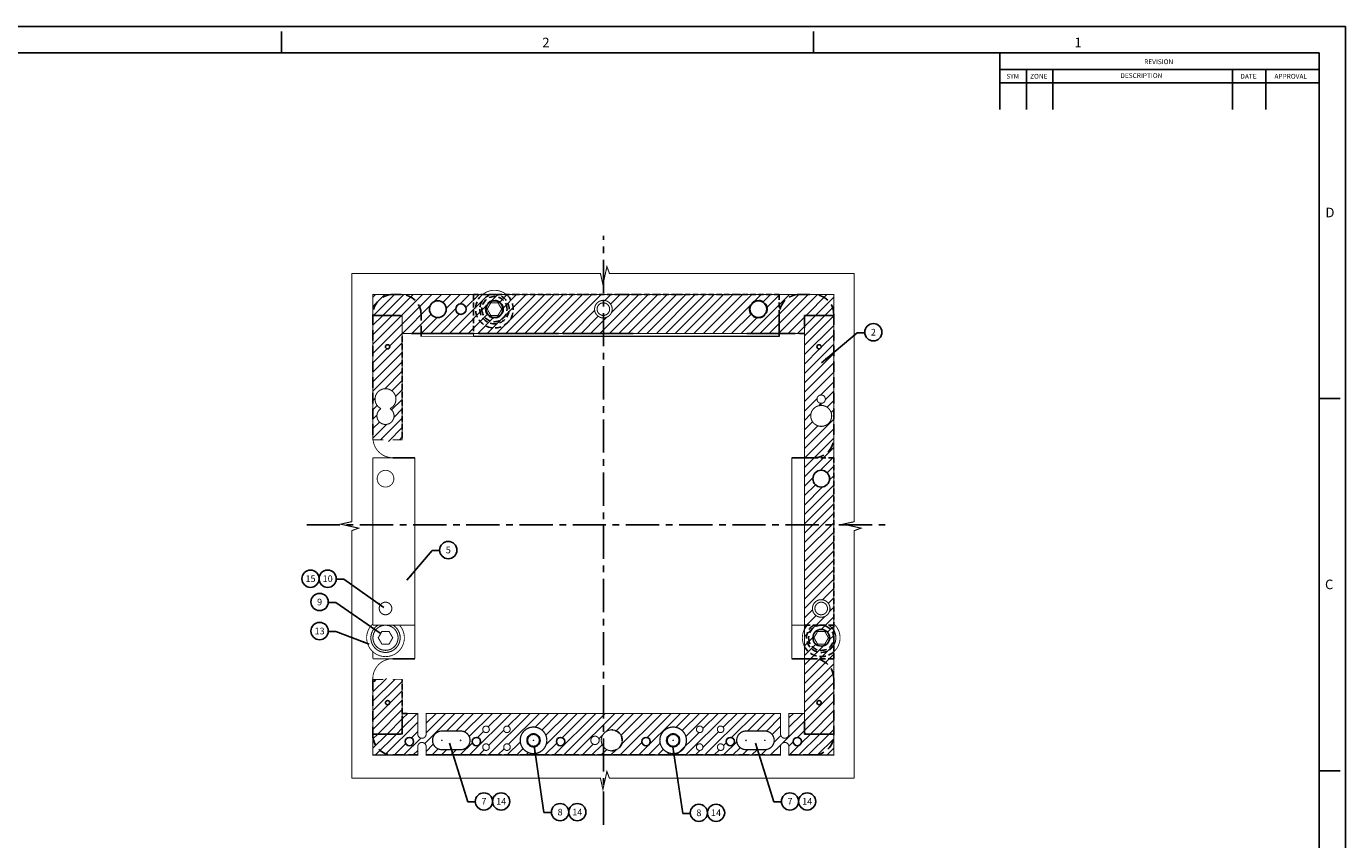
# Model space of a CAD drawing. Extents: x 77 to 585, y 75 to 431.
# Drawn here: x 270 to 585, y 237 to 431 of the extents above; entities that cross this region are included whole.
import ezdxf
from ezdxf.enums import TextEntityAlignment as Align

# ---------------------------------------------------------------- set-up
doc = ezdxf.new("R2010")
doc.units = 0
for name, pattern in [('CENTER', [50.8, 31.75, -6.35, 6.35, -6.35]), ('HIDDEN', [0.375, 0.25, -0.125]), ('SLDHIDDEN0', [1.905, 1.27, -0.635])]:
    doc.linetypes.add(name, pattern=pattern)
doc.layers.get('0').update_dxf_attribs({"linetype": 'CONTINUOUS'})
for name, color, linetype in [('GRID', 7, 'CONTINUOUS'), ('HANDLING-FIX', 120, 'CONTINUOUS'), ('INSERTS', 1, 'CONTINUOUS'), ('MOUNTS', 5, 'CONTINUOUS'), ('SCREW-PIN', 71, 'CONTINUOUS'), ('TEXT', 7, 'CONTINUOUS'), ('WASHER', 6, 'CONTINUOUS')]:
    doc.layers.add(name, color=color, linetype=linetype)
doc.styles.add('ROMAND', font='romand', dxfattribs={"width": 0.8})
doc.styles.add('ROMANS', font='romans', dxfattribs={"width": 0.8})
doc.dimstyles.get("Standard").update_dxf_attribs({"dimtxt": 0.18, "dimasz": 0.18, "dimexe": 0.18, "dimexo": 0.0625, "dimgap": 0.09, "dimtad": 0, "dimtih": 1, "dimtoh": 1, "dimdec": 4, "dimzin": 0, "dimtxsty": 'STANDARD', "dimcen": 0.09, "dimazin": 3, "dimtfac": 1, "dimtdec": 4, "dimtofl": 0, "dimtmove": 0, "dimatfit": 3, "dimtolj": 1, "dimtzin": 0})

# ---------------------------------------------------------------- blocks, each defined once
blk = doc.blocks.new('NASA-FMM')
for p, q in [((0, 28), (40, 28)), ((20, 27.5), (20, 27.9)), ((30, 27.5), (30, 27.9)), ((40, 28), (40, 0)), ((0.5, 27.5), (39.5, 27.5)), ((33.5, 27.5), (33.5, 26.438)), ((39.5, 27.5), (39.5, 0.5)), ((33.5, 27.188), (39.5, 27.188)), ((34, 27.188), (34, 26.438)), ((34.5, 27.188), (34.5, 26.438)), ((37.875, 27.188), (37.875, 26.438)), ((38.5, 27.188), (38.5, 26.438)), ((33.5, 26.938), (39.5, 26.938)), ((39.5, 21), (39.9, 21)), ((39.5, 14), (39.9, 14))]:
    blk.add_line(p, q)
at = {"style": 'ROMANS'}
for s, height, p in [('2', 0.18, (24.902, 27.607)), ('1', 0.18, (34.903, 27.607)), ('REVISION', 0.09, (36.214, 27.289)), ('SYM', 0.09, (33.624, 27.016)), ('ZONE', 0.09, (34.07, 27.016)), ('DATE', 0.09, (38.022, 27.016)), ('APPROVAL', 0.09, (38.662, 27.016)), ('D', 0.18, (39.621, 24.409)), ('C', 0.18, (39.613, 17.414))]:
    blk.add_text(s, height=height, dxfattribs=at).set_placement(p)
blk.add_text('DESCRIPTION', height=0.09, dxfattribs=at).set_placement((36.161, 27.062), align=Align.MIDDLE)
at = {"style": 'ROMAND', "width": 0.9}
blk.add_attdef('3', text='', height=0.25, rotation=90, dxfattribs=at).set_placement((39.839, 7.79), align=Align.CENTER)
blk.add_attdef('2', (39.839, 5.093), '', height=0.25, rotation=90, dxfattribs=at)
for tag, height, style, width, p in [('52', 0.47, 'ROMAND', 0.8, (27.34, 2.799)), ('36', 0.14, 'ROMANS', 0.9, (29.464, 3.251)), ('37', 0.14, 'ROMANS', 0.9, (30.232, 3.275)), ('53', 0.585, 'ROMAND', 0.65, (27.338, 2.216)), ('38', 0.14, 'ROMANS', 0.9, (29.866, 2.828)), ('16', 0.125, 'ROMANS', 0.7, (34.535, 2.792)), ('17', 0.125, 'ROMANS', 0.7, (35.15, 2.792)), ('40', 0.125, 'ROMANS', 1.5, (29.219, 2.553)), ('42', 0.125, 'ROMANS', 1.5, (29.219, 2.37)), ('43', 0.125, 'ROMANS', 1.5, (31.533, 2.368)), ('19', 0.125, 'ROMANS', 0.7, (34.535, 2.418)), ('20', 0.125, 'ROMANS', 0.7, (35.15, 2.418)), ('4', 0.25, 'ROMAND', 0.9, (37.5, 2.285)), ('44', 0.125, 'ROMANS', 1.5, (29.219, 2.178)), ('45', 0.125, 'ROMANS', 1.5, (29.217, 1.988)), ('22', 0.125, 'ROMANS', 0.7, (34.535, 2.044)), ('23', 0.125, 'ROMANS', 0.7, (35.15, 2.044)), ('5', 0.187, 'ROMAND', 0.9, (37.5, 1.901)), ('25', 0.125, 'ROMANS', 0.7, (34.535, 1.67)), ('26', 0.125, 'ROMANS', 0.7, (35.15, 1.67)), ('46', 0.125, 'ROMANS', 1.5, (29.224, 1.519)), ('6', 0.187, 'ROMAND', 0.9, (37.5, 1.504)), ('47', 0.125, 'ROMANS', 1.5, (29.224, 1.324)), ('28', 0.125, 'ROMANS', 0.7, (34.535, 1.292)), ('29', 0.125, 'ROMANS', 0.7, (35.15, 1.292)), ('10', 0.14, 'ROMANS', 0.7, (29.987, 1.056)), ('8', 0.14, 'ROMANS', 0.7, (31.928, 1.056)), ('31', 0.125, 'ROMANS', 0.7, (34.535, 0.918)), ('32', 0.125, 'ROMANS', 0.7, (35.15, 0.918)), ('9', 0.14, 'ROMANS', 0.7, (29.983, 0.806)), ('7', 0.14, 'ROMANS', 0.7, (31.923, 0.806)), ('34', 0.125, 'ROMANS', 0.7, (34.535, 0.544)), ('35', 0.125, 'ROMANS', 0.7, (35.15, 0.544))]:
    blk.add_attdef(tag, text='', height=height, dxfattribs=dict(style=style, width=width)).set_placement(p, align=Align.CENTER)
for tag, p, height, style, width in [('15', (32.999, 2.792), 0.125, 'ROMANS', 0.7), ('41', (30.493, 2.568), 0.1, 'ROMANS', 0.8), ('18', (32.999, 2.418), 0.125, 'ROMANS', 0.7), ('21', (32.999, 2.044), 0.125, 'ROMANS', 0.7), ('24', (32.999, 1.67), 0.125, 'ROMANS', 0.7), ('48', (31.87, 1.338), 0.1, 'ROMANS', 0.8), ('27', (32.999, 1.292), 0.125, 'ROMANS', 0.7), ('49', (26.315, 0.955), 0.14, 'ROMANS', 0.7), ('50', (27.893, 0.955), 0.14, 'ROMANS', 0.7), ('30', (32.999, 0.918), 0.125, 'ROMANS', 0.7), ('1', (36.619, 0.874), 0.25, 'ROMAND', 0.9), ('51', (26.315, 0.638), 0.14, 'ROMANS', 0.7), ('33', (32.999, 0.544), 0.125, 'ROMANS', 0.7), ('11', (35.898, 0.563), 0.14, 'ROMANS', 0.7), ('12', (36.893, 0.563), 0.14, 'ROMANS', 0.7), ('13', (37.828, 0.563), 0.14, 'ROMANS', 0.7), ('14', (38.726, 0.563), 0.14, 'ROMANS', 0.7)]:
    blk.add_attdef(tag, p, '', height=height, dxfattribs=dict(style=style, width=width))
blk = doc.blocks.new('CIRNUM')
blk.add_circle((0.011, -0.043), 0.162)
at = {"flags": 4}
blk.add_attdef('NUM', text='', height=0.125, dxfattribs=at).set_placement((0.011, -0.105), align=Align.CENTER)

msp = doc.modelspace()

# ---------------------------------------------------------------- linework, layer by layer
at = {"const_width": 0.25}
for points in [[(388.13, 260.53, 1), (394.53, 260.53, 1)], [(421.46, 260.53, 1), (427.86, 260.53, 1)]]:
    msp.add_lwpolyline(points, format="xyb", close=True, dxfattribs=at)
at = {"layer": 'GRID'}
for p, q in [((353, 366.41), (353.62, 367.03)), ((353, 364.16), (355.87, 367.03)), ((353.11, 362.03), (358.11, 367.03)), ((355.36, 362.03), (360.36, 367.03)), ((357.6, 362.03), (362.6, 367.03)), ((359.85, 362.03), (364.85, 367.03)), ((360, 359.94), (367.09, 367.03)), ((367.65, 365.34), (369.34, 367.03)), ((369.69, 365.14), (371.58, 367.03)), ((370.49, 363.69), (373.83, 367.03)), ((371.26, 357.73), (380.56, 367.03)), ((373.81, 364.77), (376.07, 367.03)), ((375.19, 363.9), (378.32, 367.03)), ((380.24, 357.73), (389.54, 367.03)), ((381.09, 365.31), (382.81, 367.03)), ((382.49, 357.73), (391.79, 367.03)), ((383.17, 365.15), (385.05, 367.03)), ((383.99, 363.72), (387.3, 367.03)), ((384.73, 357.73), (394.03, 367.03)), ((386.98, 357.73), (396.28, 367.03)), ((389.22, 357.73), (398.52, 367.03)), ((391.47, 357.73), (400.77, 367.03)), ((393.71, 357.73), (403.01, 367.03)), ((395.96, 357.73), (405.26, 367.03)), ((398.2, 357.73), (407.5, 367.03)), ((407.18, 357.73), (416.48, 367.03)), ((408.32, 365.6), (409.75, 367.03)), ((409.43, 357.73), (418.73, 367.03)), ((409.71, 364.75), (411.99, 367.03)), ((409.94, 362.73), (414.24, 367.03)), ((411.67, 357.73), (420.97, 367.03)), ((413.92, 357.73), (423.22, 367.03)), ((416.16, 357.73), (425.46, 367.03)), ((418.41, 357.73), (427.71, 367.03)), ((420.65, 357.73), (429.95, 367.03)), ((422.9, 357.73), (432.2, 367.03)), ((425.14, 357.73), (434.44, 367.03)), ((427.39, 357.73), (436.69, 367.03)), ((429.63, 357.73), (438.93, 367.03)), ((431.88, 357.73), (441.18, 367.03)), ((434.12, 357.73), (443.42, 367.03)), ((443.1, 357.73), (452.4, 367.03)), ((443.6, 364.96), (445.67, 367.03)), ((445.35, 357.73), (454.65, 367.03)), ((446.09, 365.21), (447.91, 367.03)), ((446.97, 363.84), (450.16, 367.03)), ((447.59, 357.73), (456.89, 367.03)), ((449.84, 357.73), (459.14, 367.03)), ((456.38, 362.03), (461.38, 367.03)), ((458.63, 362.03), (463, 366.4)), ((360.04, 357.73), (366.69, 364.38)), ((362.28, 357.73), (366.89, 362.34)), ((366.77, 357.73), (372.76, 363.72)), ((369.02, 357.73), (373.62, 362.34)), ((373.51, 357.73), (380.22, 364.44)), ((375.75, 357.73), (380.38, 362.36)), ((400.45, 357.73), (405.92, 363.2)), ((436.37, 357.73), (443.57, 364.93)), ((438.61, 357.73), (443.32, 362.44)), ((460.87, 362.03), (463, 364.15)), ((353, 361.92), (353.11, 362.03)), ((353, 359.67), (355.36, 362.03)), ((353, 357.43), (357.6, 362.03)), ((353, 355.18), (359.72, 361.91)), ((353, 352.94), (360, 359.94)), ((364.53, 357.73), (368.33, 361.54)), ((378, 357.73), (381.81, 361.54)), ((402.69, 357.73), (406.78, 361.82)), ((404.94, 357.73), (408.8, 361.59)), ((440.86, 357.73), (444.68, 361.55)), ((452.08, 357.73), (456, 361.64)), ((454.33, 357.73), (456, 359.4)), ((456, 359.4), (458.63, 362.03)), ((456, 357.15), (460.87, 362.03)), ((456, 354.91), (463, 361.91)), ((456, 352.66), (463, 359.66)), ((356.98, 354.68), (360, 357.69)), ((459.99, 354.41), (463, 357.42)), ((353, 348.45), (360, 355.45)), ((353, 350.69), (356.35, 354.04)), ((353, 346.2), (360, 353.2)), ((456, 348.17), (463, 355.17)), ((456, 350.42), (459.61, 354.03)), ((456, 345.93), (463, 352.93)), ((353, 343.96), (360, 350.96)), ((456, 343.68), (463, 350.68)), ((355.81, 344.52), (360, 348.71)), ((357.53, 344), (360, 346.47)), ((456, 341.44), (463, 348.44)), ((358.42, 342.64), (360, 344.22)), ((459.82, 343.01), (463, 346.19)), ((460.99, 341.94), (463, 343.95)), ((353, 341.71), (353.5, 342.22)), ((353, 339.47), (354.03, 340.49)), ((357.47, 339.45), (360, 341.98)), ((456, 339.19), (459.01, 342.21)), ((459.54, 340.49), (460.08, 341.03)), ((461.4, 340.1), (463, 341.7)), ((353, 337.22), (353.95, 338.18)), ((354.81, 332.3), (360, 337.49)), ((358.03, 337.76), (360, 339.73)), ((456, 336.95), (457.54, 338.49)), ((456, 330.21), (463, 337.21)), ((462.37, 338.83), (463, 339.46)), ((353, 334.98), (354.58, 336.55)), ((353, 332.73), (356.26, 336)), ((356.7, 331.95), (360, 335.24)), ((456, 334.7), (457.93, 336.63)), ((456, 332.46), (459.2, 335.66)), ((456, 327.97), (463, 334.97)), ((359.33, 332.33), (360, 332.99)), ((456, 325.72), (463, 332.72)), ((456, 323.48), (463, 330.48)), ((459.78, 325.02), (463, 328.23)), ((461.43, 324.42), (463, 325.99)), ((456, 321.23), (458.01, 323.24)), ((456, 318.99), (458.6, 321.59)), ((456, 314.5), (463, 321.5)), ((461.97, 322.72), (463, 323.74)), ((456, 316.74), (460.31, 321.05)), ((456, 312.25), (463, 319.25)), ((456, 310.01), (463, 317.01)), ((456, 307.76), (463, 314.76)), ((456, 305.52), (463, 312.52)), ((456, 303.27), (463, 310.27)), ((456, 301.03), (463, 308.03)), ((456, 298.78), (463, 305.78)), ((456, 296.54), (463, 303.54)), ((456, 294.29), (463, 301.29)), ((456, 292.05), (463, 299.05)), ((460.3, 294.11), (463, 296.8)), ((461.7, 293.26), (463, 294.56)), ((456, 289.8), (457.92, 291.72)), ((456, 287.56), (458.77, 290.33)), ((456, 285.31), (460.76, 290.07)), ((459.96, 287.03), (463, 290.07)), ((461.95, 291.27), (463, 292.31)), ((461.51, 286.34), (463, 287.82)), ((456, 283.07), (458, 285.07)), ((456, 280.82), (458.69, 283.52)), ((461.93, 284.51), (463, 285.58)), ((456, 276.33), (463, 283.33)), ((456, 278.58), (460.52, 283.1)), ((456, 274.09), (463, 281.09)), ((456, 271.84), (463, 278.84)), ((353, 272.11), (356.21, 275.33)), ((353, 269.87), (358.22, 275.1)), ((353, 267.62), (360, 274.62)), ((353.18, 274.54), (353.71, 275.07)), ((456, 269.6), (463, 276.6)), ((456, 267.35), (463, 274.35)), ((356.98, 269.36), (360, 272.38)), ((456, 265.11), (463, 272.11)), ((353, 263.13), (360, 270.13)), ((353, 265.38), (356.67, 269.05)), ((354.14, 262.03), (360, 267.89)), ((456, 262.86), (463, 269.86)), ((355.87, 257.03), (363.7, 264.85)), ((356.38, 262.03), (360, 265.64)), ((360, 265.64), (361.32, 266.97)), ((360, 263.4), (363.57, 266.97)), ((365.36, 259.78), (372.55, 266.97)), ((365.7, 266.85), (365.81, 266.97)), ((365.7, 264.61), (368.06, 266.97)), ((365.7, 262.36), (370.3, 266.97)), ((370.6, 262.78), (374.79, 266.97)), ((372.85, 262.78), (377.04, 266.97)), ((374.89, 262.57), (379.28, 266.97)), ((376, 261.44), (381.53, 266.97)), ((376.08, 257.03), (386.02, 266.97)), ((380.53, 263.73), (383.77, 266.97)), ((380.57, 257.03), (390.51, 266.97)), ((385.21, 263.91), (388.27, 266.97)), ((385.38, 259.59), (392.76, 266.97)), ((391.69, 263.66), (395, 266.97)), ((393.28, 263), (397.25, 266.97)), ((394.25, 261.73), (399.49, 266.97)), ((394.33, 259.56), (401.74, 266.97)), ((396.29, 257.03), (406.23, 266.97)), ((398.17, 261.16), (403.98, 266.97)), ((398.53, 257.03), (408.47, 266.97)), ((400.78, 257.03), (410.72, 266.97)), ((408.58, 262.59), (412.96, 266.97)), ((411.04, 262.8), (415.21, 266.97)), ((412, 257.03), (421.94, 266.97)), ((412.2, 261.72), (417.45, 266.97)), ((412.31, 259.59), (419.7, 266.97)), ((416.49, 257.03), (426.43, 266.97)), ((418.42, 261.2), (424.19, 266.97)), ((425.32, 263.61), (428.68, 266.97)), ((426.8, 262.85), (430.92, 266.97)), ((427.67, 261.47), (433.17, 266.97)), ((427.72, 257.03), (437.66, 266.97)), ((431.76, 263.32), (435.41, 266.97)), ((432.21, 257.03), (442.15, 266.97)), ((436.6, 263.66), (439.9, 266.97)), ((438.6, 261.18), (444.39, 266.97)), ((442.45, 262.78), (446.64, 266.97)), ((444.69, 262.78), (448.88, 266.97)), ((446.91, 262.75), (450.3, 266.14)), ((450.77, 259.88), (456, 265.11)), ((452.3, 265.9), (453.37, 266.97)), ((452.3, 263.65), (455.62, 266.97)), ((457.41, 262.03), (463, 267.62)), ((459.66, 262.03), (463, 265.37)), ((353, 260.89), (354.14, 262.03)), ((353, 258.64), (356.38, 262.03)), ((353.63, 257.03), (358.63, 262.03)), ((358.63, 262.03), (360, 263.4)), ((362.19, 261.1), (363.7, 262.61)), ((377.99, 261.19), (379.42, 262.62)), ((380.64, 259.35), (384.24, 262.95)), ((406.92, 260.93), (407.94, 261.95)), ((425.47, 257.03), (430.83, 262.39)), ((431.78, 258.85), (435.49, 262.56)), ((448.32, 261.92), (450.3, 263.9)), ((448.76, 260.11), (450.35, 261.7)), ((454.36, 261.23), (456, 262.86)), ((454.66, 257.03), (459.66, 262.03)), ((455.21, 259.83), (457.41, 262.03)), ((456.9, 257.03), (461.9, 262.03)), ((461.9, 262.03), (463, 263.13)), ((358.12, 257.03), (360.83, 259.74)), ((360.36, 257.03), (364.41, 261.07)), ((365.68, 257.86), (367.41, 259.58)), ((367.1, 257.03), (368.54, 258.47)), ((369.34, 257.03), (370.59, 258.28)), ((371.59, 257.03), (372.84, 258.28)), ((373.83, 257.03), (376.74, 259.94)), ((378.33, 257.03), (379.55, 258.26)), ((382.82, 257.03), (384.31, 258.53)), ((385.06, 257.03), (388.2, 260.17)), ((387.31, 257.03), (388.86, 258.58)), ((394.04, 257.03), (396.87, 259.86)), ((403.02, 257.03), (405.6, 259.61)), ((405.27, 257.03), (407.72, 259.49)), ((407.51, 257.03), (408.81, 258.33)), ((409.76, 257.03), (410.94, 258.22)), ((414.25, 257.03), (417.22, 260.01)), ((418.74, 257.03), (421.58, 259.88)), ((420.98, 257.03), (422.35, 258.4)), ((434.45, 257.03), (435.63, 258.21)), ((436.69, 259.27), (437.35, 259.92)), ((436.7, 257.03), (439.83, 260.16)), ((438.94, 257.03), (440.67, 258.75)), ((441.19, 257.03), (442.44, 258.28)), ((443.43, 257.03), (444.68, 258.28)), ((445.68, 257.03), (446.97, 258.32)), ((447.92, 257.03), (450.44, 259.55)), ((452.29, 259.15), (453.3, 260.16)), ((452.41, 257.03), (454.69, 259.31)), ((459.15, 257.03), (463, 260.88)), ((461.39, 257.03), (463, 258.63)), ((362.61, 257.03), (363.7, 258.12)), ((389.55, 257.03), (390.14, 257.62)), ((391.8, 257.03), (392.3, 257.53)), ((423.23, 257.03), (423.72, 257.52)), ((429.96, 257.03), (431.05, 258.12)), ((450.17, 257.03), (450.31, 257.18))]:
    msp.add_line(p, q, dxfattribs=at)
at = {"layer": 'GRID', "linetype": 'CONTINUOUS'}
for p, q in [((353, 362.03), (359.6, 362.03)), ((463, 362.03), (456, 362.03)), ((456, 359.03), (456, 362.03)), ((362.2, 357.73), (377.2, 357.73)), ((378.2, 357.73), (397.3, 357.73)), ((398.3, 357.73), (415.13, 357.73)), ((442.27, 357.73), (453.8, 357.73)), ((454.8, 357.73), (456, 357.73)), ((356.4, 354.03), (356.59, 354.03)), ((459.4, 354.03), (459.59, 354.03)), ((356.59, 270.03), (356.4, 270.03)), ((459.4, 270.03), (459.59, 270.03)), ((360, 266.97), (361.15, 266.97)), ((360, 265.03), (360, 262.03)), ((456, 265.03), (456, 262.03)), ((353, 262.03), (359.6, 262.03)), ((456, 262.03), (463, 262.03))]:
    msp.add_line(p, q, dxfattribs=at)
at = {"layer": 'GRID', "linetype": 'SLDHIDDEN0'}
for p, q in [((456, 359.03), (456, 361.63)), ((360, 332.9), (360, 357.73)), ((356.59, 354.03), (356.64, 354.05)), ((459.59, 354.03), (459.64, 354.05)), ((360, 265.03), (360, 275.1)), ((459.4, 270.03), (459.36, 270.01)), ((376.9, 257.03), (365.68, 257.03)), ((397, 257.03), (378.5, 257.03)), ((417.4, 257.03), (398.6, 257.03)), ((437.5, 257.03), (419, 257.03)), ((453.5, 257.03), (452.3, 257.03))]:
    msp.add_line(p, q, dxfattribs=at)
at = {"layer": 'GRID', "linetype": 'CONTINUOUS', "const_width": 0.25}
for points in [[(353, 257.03), (363.7, 257.03), (363.7, 259.03, -1.098079), (365.68, 258.84), (365.68, 257.03), (450.31, 257.03), (450.31, 258.84, -1.098079), (452.3, 259.03), (452.3, 257.03), (463, 257.03), (463, 262.03), (463, 362.03), (463, 367.03), (353, 367.03), (353, 362.03), (353, 332.3)], [(360, 266.97), (363.7, 266.97), (363.7, 265.03), (363.7, 262.03, 1), (365.7, 262.03), (365.7, 265.03), (365.7, 266.97), (450.3, 266.97), (450.3, 265.03), (450.3, 262.03, 1), (452.3, 262.03), (452.3, 265.03), (452.3, 266.97), (456, 266.97)]]:
    msp.add_lwpolyline(points, format="xyb", dxfattribs=at)
at = {"layer": 'GRID', "const_width": 0.25}
for points in [[(370.5, 363.53, -1), (366.5, 363.53, -1)], [(384, 363.53, -1), (380, 363.53, -1)], [(447, 363.53, -1), (443, 363.53, -1)], [(375.25, 363.53, -1), (372.75, 363.53, -1)], [(357, 354.53, -1), (356, 354.53, -1)], [(460, 354.53, -1), (459, 354.53, -1)], [(357.07, 339.77, 0.288976), (358.5, 342.03, 1), (353.5, 342.03, 0.288976), (354.92, 339.77, 3.521566)], [(457.5, 338.03, -1), (462.5, 338.03, -1)], [(461, 342.03, 1), (459, 342.03, 1)], [(462, 323.03, -1), (458, 323.03, -1)], [(462, 285.03, -1), (458, 285.03, -1)], [(357, 269.53, -1), (356, 269.53, -1)], [(460, 269.53, -1), (459, 269.53, -1)], [(369.45, 258.28), (373.95, 258.28, 1), (373.95, 262.78), (369.45, 262.78, 1)], [(406, 261.53, -1), (406, 259.53, -1)], [(410, 258.03, 1), (410, 263.03, 1)], [(442.05, 258.28), (446.55, 258.28, 1), (446.55, 262.78), (442.05, 262.78, 1)], [(362.7, 260.23, -1), (360.7, 260.23, -1)], [(378.7, 260.23, -1), (376.7, 260.23, -1)], [(398.8, 260.23, -1), (396.8, 260.23, -1)], [(419.2, 260.23, -1), (417.2, 260.23, -1)], [(439.3, 260.23, -1), (437.3, 260.23, -1)], [(455.3, 260.23, -1), (453.3, 260.23, -1)]]:
    msp.add_lwpolyline(points, format="xyb", close=True, dxfattribs=at)
at = {"layer": 'GRID', "linetype": 'CONTINUOUS', "const_width": 0.25}
for points in [[(405.9, 363.53, 1), (410.1, 363.53, 1)], [(457.9, 292.03, 1), (462.1, 292.03, 1)], [(379.21, 263.16, 1), (380.78, 263.16, 1)], [(384.21, 263.16, 1), (385.78, 263.16, 1)], [(430.21, 263.16, 1), (431.78, 263.16, 1)], [(435.21, 263.16, 1), (436.78, 263.16, 1)], [(379.21, 258.91, 1), (380.78, 258.91, 1)], [(384.21, 258.91, 1), (385.78, 258.91, 1)], [(430.21, 258.91, 1), (431.78, 258.91, 1)], [(435.21, 258.91, 1), (436.78, 258.91, 1)]]:
    msp.add_lwpolyline(points, format="xyb", close=True, dxfattribs=at)
for points in [[(353, 362.03), (360, 362.03)], [(359.6, 362.03), (360, 361.63)], [(360, 332.9), (360, 362.03)], [(463, 362.03), (456, 362.03)], [(456.4, 362.03), (456, 361.63)], [(456, 318.99), (456, 362.03)], [(456, 262.03), (456, 299.6)], [(353, 275.07), (353, 262.03), (353, 257.03), (360.9, 257.03)], [(360, 262.03), (360, 275.1)], [(360, 262.03), (353, 262.03)], [(360, 262.43), (359.6, 262.03)], [(456, 262.43), (456.4, 262.03)], [(463, 262.03), (456, 262.03)]]:
    msp.add_lwpolyline(points, dxfattribs=at)
at = {"layer": 'GRID'}
for points, const_width in [([(415.13, 357.73), (360, 357.73), (360, 332.33)], 0.25), ([(456, 299.6), (456, 357.73), (415.13, 357.73)], 0.25), ([(355.49, 332.3), (353, 332.3)], 0.2), ([(357.73, 332.33), (360, 332.33)], 0.2), ([(456, 266.97), (456, 299.6)], 0.25), ([(355.49, 275.07), (353, 275.07)], 0.2), ([(357.73, 275.1), (360, 275.1)], 0.2), ([(360, 266.97), (360, 275.1)], 0.25)]:
    msp.add_lwpolyline(points, dxfattribs=dict(at, const_width=const_width))
at = {"layer": 'GRID', "linetype": 'CONTINUOUS'}
for centre, radius in [((368.5, 363.53), 2), ((382, 363.53), 2), ((445, 363.53), 2), ((374, 363.53), 1.25), ((356.5, 354.53), 0.509), ((459.5, 354.53), 0.509), ((460, 323.03), 2), ((460, 285.03), 2), ((356.5, 269.53), 0.509), ((459.5, 269.53), 0.509), ((361.7, 260.23), 1), ((377.7, 260.23), 1), ((397.8, 260.23), 1), ((418.2, 260.23), 1), ((438.3, 260.23), 1), ((454.3, 260.23), 1)]:
    msp.add_circle(centre, radius, dxfattribs=at)
at = {"layer": 'GRID', "linetype": 'SLDHIDDEN0'}
msp.add_arc((410, 260.53), 2.5, 270, 90, dxfattribs=at)
at = {"layer": 'HANDLING-FIX', "linetype": 'HIDDEN', "ltscale": 10}
for p, q in [((359.73, 367.03), (357.76, 367.03)), ((454.76, 367.03), (458.23, 367.03)), ((454.76, 367.03), (458.23, 367.03)), ((353, 362.27), (353, 332.79)), ((364.5, 357.03), (364.5, 362.27)), ((463, 362.27), (463, 332.79)), ((352.97, 275.03), (352.97, 261.79)), ((463, 275.27), (463, 261.79)), ((357.73, 257.03), (363.7, 257.03)), ((365.68, 257.03), (407.97, 257.03)), ((450.31, 257.03), (408, 257.03)), ((458.23, 257.03), (452.3, 257.03))]:
    msp.add_line(p, q, dxfattribs=at)
at = {"layer": 'HANDLING-FIX'}
for p, q in [((450, 357.03), (450, 362.27)), ((450, 357.03), (450, 357.03)), ((357.76, 328.03), (362.97, 328.03)), ((456.11, 328.03), (453, 328.03)), ((458.23, 328.03), (456.11, 328.03)), ((362.97, 280.03), (357.73, 280.03)), ((453, 280.03), (458.23, 280.03))]:
    msp.add_line(p, q, dxfattribs=at)
for points, const_width in [([(347.95, 372.07), (347.95, 312.77), (345.29, 312.17), (349.57, 311.22), (347.95, 310.62), (347.95, 251.48)], 0.25), ([(347.95, 372.07), (407.3, 372.07), (407.9, 369.41), (408.85, 373.69), (409.45, 372.07), (467.89, 372.07)], 0.25), ([(467.89, 372.07), (467.89, 312.77), (465.23, 312.17), (469.51, 311.22), (467.89, 310.62), (467.89, 251.48)], 0.25), ([(364.5, 357.03), (364.5, 357.73)], 0.2), ([(364.5, 357.03), (377, 357.03)], 0.2), ([(347.95, 251.48), (407.3, 251.48), (407.9, 248.82), (408.85, 253.1), (409.45, 251.48), (467.89, 251.48)], 0.25)]:
    msp.add_lwpolyline(points, dxfattribs=dict(at, const_width=const_width))
at = {"layer": 'HANDLING-FIX', "linetype": 'CONTINUOUS', "ltscale": 10, "const_width": 0.2}
for points in [[(353, 332.79, 0.414214), (357.76, 328.03, 0.414214)], [(357.73, 280.03, 0.414214), (352.97, 275.27, 0.414214)]]:
    msp.add_lwpolyline(points, format="xyb", dxfattribs=at)
at = {"layer": 'HANDLING-FIX', "linetype": 'HIDDEN', "ltscale": 10, "const_width": 0.2}
msp.add_lwpolyline([(352.97, 275.27), (352.97, 275.03)], dxfattribs=at)
at = {"layer": 'HANDLING-FIX', "linetype": 'HIDDEN', "ltscale": 10}
for centre, start, end in [((357.76, 362.27), 90, 180), ((359.73, 362.27), 360, 90), ((454.76, 362.27), 90, 180), ((458.23, 362.27), 0, 90), ((458.23, 332.79), 270, 0), ((458.23, 275.27), 0, 90), ((357.73, 261.79), 180, 270), ((458.23, 261.79), 270, 360)]:
    msp.add_arc(centre, 4.76, start, end, dxfattribs=at)
at = {"layer": 'INSERTS', "linetype": 'CONTINUOUS'}
for p, q in [((390.75, 261.91), (390.75, 261.91)), ((390.76, 261.92), (390.76, 261.92)), ((391.9, 261.92), (391.9, 261.92)), ((391.91, 261.91), (391.91, 261.91)), ((424.08, 261.91), (424.08, 261.91)), ((424.09, 261.92), (424.09, 261.92)), ((425.23, 261.92), (425.23, 261.92)), ((425.24, 261.91), (425.24, 261.91)), ((389.94, 261.1), (389.94, 261.1)), ((389.94, 259.96), (389.94, 259.96)), ((389.95, 261.11), (389.95, 261.11)), ((389.95, 259.95), (389.95, 259.95)), ((390.75, 259.15), (390.75, 259.15)), ((390.76, 259.14), (390.76, 259.14)), ((391.9, 259.14), (391.9, 259.14)), ((391.91, 259.15), (391.91, 259.15)), ((392.71, 261.11), (392.71, 261.11)), ((392.71, 259.95), (392.71, 259.95)), ((392.72, 261.1), (392.72, 261.1)), ((392.72, 259.96), (392.72, 259.96)), ((423.28, 261.11), (423.28, 261.11)), ((423.28, 261.1), (423.28, 261.1)), ((423.28, 259.96), (423.28, 259.96)), ((423.28, 259.95), (423.28, 259.95)), ((424.08, 259.15), (424.08, 259.15)), ((424.09, 259.14), (424.09, 259.14)), ((425.23, 259.14), (425.23, 259.14)), ((425.24, 259.15), (425.24, 259.15)), ((426.05, 261.11), (426.05, 261.11)), ((426.05, 261.1), (426.05, 261.1)), ((426.05, 259.96), (426.05, 259.96)), ((426.05, 259.95), (426.05, 259.95))]:
    msp.add_line(p, q, dxfattribs=at)
at = {"layer": 'INSERTS', "const_width": 0.25}
for points in [[(373.95, 262.73), (369.45, 262.73, 0.414214), (367.25, 260.53, 0.414214), (369.45, 258.33), (373.95, 258.33)], [(373.95, 258.33, 0.414214), (376.15, 260.53, 0.414214), (373.95, 262.73, 0.414214)], [(446.55, 262.73), (442.05, 262.73, 0.414214), (439.85, 260.53, 0.414214), (442.05, 258.33), (446.55, 258.33)], [(446.55, 258.33, 0.414214), (448.75, 260.53, 0.414214), (446.55, 262.73, 0.414214)]]:
    msp.add_lwpolyline(points, format="xyb", dxfattribs=at)
for points in [[(388.18, 260.53, 1), (394.48, 260.53, 1)], [(421.51, 260.53, 1), (427.81, 260.53, 1)]]:
    msp.add_lwpolyline(points, format="xyb", close=True, dxfattribs=at)
at = {"layer": 'INSERTS', "linetype": 'CONTINUOUS'}
for centre in [(369.45, 260.53), (373.95, 260.53), (391.33, 260.53), (424.66, 260.53), (442.05, 260.53), (446.55, 260.53)]:
    msp.add_circle(centre, 0.015, dxfattribs=at)
for centre, radius, start, end in [((391.33, 260.53), 1.55, 114.6423, 155.3577), ((391.33, 260.53), 1.45, 114.6423, 155.3577), ((390.71, 261.89), 0.05, 22.5, 114.6423), ((390.71, 261.89), 0.05, 294.6423, 22.5), ((390.81, 261.94), 0.05, 110.3577, 202.5), ((390.81, 261.94), 0.05, 202.5, 290.3577), ((391.33, 260.53), 1.55, 69.6423, 110.3577), ((391.33, 260.53), 1.45, 69.6423, 110.3577), ((391.85, 261.94), 0.05, 249.6423, 337.5), ((391.85, 261.94), 0.05, 337.5, 69.6423), ((391.96, 261.89), 0.05, 65.3577, 157.5), ((391.96, 261.89), 0.05, 157.5, 245.3577), ((391.33, 260.53), 1.45, 24.6423, 65.3577), ((391.33, 260.53), 1.55, 24.6423, 65.3577), ((424.66, 260.53), 1.55, 114.6423, 155.3577), ((424.66, 260.53), 1.45, 114.6423, 155.3577), ((424.04, 261.89), 0.05, 22.5, 114.6423), ((424.04, 261.89), 0.05, 294.6423, 22.5), ((424.14, 261.94), 0.05, 110.3577, 202.5), ((424.14, 261.94), 0.05, 202.5, 290.3577), ((424.66, 260.53), 1.55, 69.6423, 110.3577), ((424.66, 260.53), 1.45, 69.6423, 110.3577), ((425.19, 261.94), 0.05, 249.6423, 337.5), ((425.19, 261.94), 0.05, 337.5, 69.6423), ((425.29, 261.89), 0.05, 65.3577, 157.5), ((425.29, 261.89), 0.05, 157.5, 245.3577), ((424.66, 260.53), 1.45, 24.6423, 65.3577), ((424.66, 260.53), 1.55, 24.6423, 65.3577), ((391.33, 260.53), 1.55, 159.6423, 200.3577), ((389.92, 261.05), 0.05, 67.5, 159.6423), ((391.33, 260.53), 1.45, 159.6423, 200.3577), ((389.92, 260.01), 0.05, 200.3577, 292.5), ((389.97, 261.16), 0.05, 155.3577, 247.5), ((389.97, 259.9), 0.05, 112.5, 204.6423), ((391.33, 260.53), 1.55, 204.6423, 245.3577), ((389.92, 261.05), 0.05, 339.6423, 67.5), ((389.92, 260.01), 0.05, 292.5, 20.3577), ((389.97, 261.16), 0.05, 247.5, 335.3577), ((389.97, 259.9), 0.05, 24.6423, 112.5), ((391.33, 260.53), 1.45, 204.6423, 245.3577), ((390.71, 259.17), 0.05, 245.3577, 337.5), ((390.71, 259.17), 0.05, 337.5, 65.3577), ((390.81, 259.12), 0.05, 69.6423, 157.5), ((390.81, 259.12), 0.05, 157.5, 249.6423), ((391.33, 260.53), 1.55, 249.6423, 290.3577), ((391.33, 260.53), 1.45, 249.6423, 290.3577), ((391.85, 259.12), 0.05, 22.5, 110.3577), ((391.85, 259.12), 0.05, 290.3577, 22.5), ((391.96, 259.17), 0.05, 114.6423, 202.5), ((391.96, 259.17), 0.05, 202.5, 294.6423), ((391.33, 260.53), 1.45, 294.6423, 335.3577), ((391.33, 260.53), 1.55, 294.6423, 335.3577), ((392.7, 261.16), 0.05, 204.6423, 292.5), ((392.7, 259.9), 0.05, 67.5, 155.3577), ((392.74, 261.05), 0.05, 112.5, 200.3577), ((391.33, 260.53), 1.45, 339.6423, 20.3577), ((392.74, 260.01), 0.05, 159.6423, 247.5), ((392.7, 261.16), 0.05, 292.5, 24.6423), ((392.7, 259.9), 0.05, 335.3577, 67.5), ((392.74, 261.05), 0.05, 20.3577, 112.5), ((392.74, 260.01), 0.05, 247.5, 339.6423), ((391.33, 260.53), 1.55, 339.6423, 20.3577), ((424.66, 260.53), 1.55, 159.6423, 200.3577), ((423.26, 261.05), 0.05, 67.5, 159.6423), ((424.66, 260.53), 1.45, 159.6423, 200.3577), ((423.26, 260.01), 0.05, 200.3577, 292.5), ((423.3, 261.16), 0.05, 155.3577, 247.5), ((423.3, 259.9), 0.05, 112.5, 204.6423), ((424.66, 260.53), 1.55, 204.6423, 245.3577), ((423.3, 261.16), 0.05, 247.5, 335.3577), ((423.26, 261.05), 0.05, 339.6423, 67.5), ((423.26, 260.01), 0.05, 292.5, 20.3577), ((423.3, 259.9), 0.05, 24.6423, 112.5), ((424.66, 260.53), 1.45, 204.6423, 245.3577), ((424.04, 259.17), 0.05, 245.3577, 337.5), ((424.04, 259.17), 0.05, 337.5, 65.3577), ((424.14, 259.12), 0.05, 69.6423, 157.5), ((424.14, 259.12), 0.05, 157.5, 249.6423), ((424.66, 260.53), 1.55, 249.6423, 290.3577), ((424.66, 260.53), 1.45, 249.6423, 290.3577), ((425.19, 259.12), 0.05, 22.5, 110.3577), ((425.19, 259.12), 0.05, 290.3577, 22.5), ((425.29, 259.17), 0.05, 114.6423, 202.5), ((425.29, 259.17), 0.05, 202.5, 294.6423), ((424.66, 260.53), 1.45, 294.6423, 335.3577), ((424.66, 260.53), 1.55, 294.6423, 335.3577), ((426.03, 261.16), 0.05, 204.6423, 292.5), ((426.03, 259.9), 0.05, 67.5, 155.3577), ((426.07, 261.05), 0.05, 112.5, 200.3577), ((424.66, 260.53), 1.45, 339.6423, 20.3577), ((426.07, 260.01), 0.05, 159.6423, 247.5), ((426.03, 261.16), 0.05, 292.5, 24.6423), ((426.07, 261.05), 0.05, 20.3577, 112.5), ((426.07, 260.01), 0.05, 247.5, 339.6423), ((426.03, 259.9), 0.05, 335.3577, 67.5), ((424.66, 260.53), 1.55, 339.6423, 20.3577)]:
    msp.add_arc(centre, radius, start, end, dxfattribs=at)
at = {"layer": 'MOUNTS', "linetype": 'HIDDEN', "ltscale": 5}
for p, q in [((377, 367.03), (377, 357.73)), ((387.5, 367.03), (377, 367.03)), ((403, 367.03), (387.5, 367.03)), ((412, 367.03), (403, 367.03)), ((413, 367.03), (412, 367.03)), ((414, 367.03), (413, 367.03)), ((416, 367.03), (414, 367.03)), ((419, 367.03), (416, 367.03)), ((421, 367.03), (419, 367.03)), ((423.5, 367.03), (421, 367.03)), ((425.5, 367.03), (423.5, 367.03)), ((440, 367.03), (425.5, 367.03)), ((450, 367.03), (440, 367.03)), ((450, 367.03), (450, 357.73)), ((463, 328.03), (456, 328.03)), ((463, 280.03), (463, 328.03)), ((463, 288.03), (456, 288.03)), ((456, 280.03), (463, 280.03))]:
    msp.add_line(p, q, dxfattribs=at)
at = {"layer": 'MOUNTS', "linetype": 'HIDDEN', "ltscale": 5, "const_width": 0.25}
for points in [[(377, 357.73), (377, 357.03)], [(450, 357.73), (450, 357.03)]]:
    msp.add_lwpolyline(points, dxfattribs=at)
at = {"layer": 'MOUNTS', "linetype": 'CONTINUOUS', "ltscale": 5, "const_width": 0.25}
for points in [[(377, 357.03), (450, 357.03)], [(353, 328.03), (353, 288.03)], [(363, 328.03), (363, 280.03)], [(453, 328.03), (453, 280.03)], [(353, 281.68), (353, 280.03)]]:
    msp.add_lwpolyline(points, dxfattribs=at)
at = {"layer": 'MOUNTS', "const_width": 0.25}
for points in [[(363, 328.03), (353, 328.03)], [(456, 328.03), (453, 328.03)], [(353, 288.03), (363, 288.03)], [(456, 288.03), (453, 288.03)], [(353, 280.03), (363, 280.03)], [(453, 280.03), (456, 280.03)]]:
    msp.add_lwpolyline(points, dxfattribs=at)
at = {"layer": 'MOUNTS', "const_width": 0.2}
msp.add_lwpolyline([(354, 323.03, 1), (358, 323.03, 1)], format="xyb", close=True, dxfattribs=at)
at = {"layer": 'MOUNTS', "linetype": 'HIDDEN', "ltscale": 5}
for centre, start, end in [((382, 363.53), 0, 180), ((445, 363.53), 0, 180), ((382, 363.53), 180, 0), ((445, 363.53), 180, 0)]:
    msp.add_arc(centre, 2.1, start, end, dxfattribs=at)
at = {"layer": 'SCREW-PIN', "const_width": 0.25}
for points in [[(381.13, 365.03), (380.27, 363.53), (381.13, 362.03), (382.86, 362.03), (383.73, 363.53), (382.86, 365.03)], [(356.86, 286.53), (357.73, 285.03), (356.86, 283.53), (355.13, 283.53), (354.27, 285.03), (355.13, 286.53)], [(459.13, 286.53), (458.27, 285.03), (459.13, 283.53), (460.86, 283.53), (461.73, 285.03), (460.86, 286.53)]]:
    msp.add_lwpolyline(points, close=True, dxfattribs=at)
for points in [[(406.5, 363.53, 1), (409.5, 363.53, 1)], [(354.5, 292.03, 1), (357.5, 292.03, 1)], [(458.5, 292.03, 1), (461.5, 292.03, 1)], [(353, 285.03, 1), (359, 285.03, 1)]]:
    msp.add_lwpolyline(points, format="xyb", close=True, dxfattribs=at)
for points in [[(354.19, 288.03, 0.263265), (352.5, 285.03, 1), (359.5, 285.03, 0.263265), (357.8, 288.03, 0.263265)], [(463, 283.23, 0.136106), (463.5, 285.03, 0.136106), (463, 286.83, 0.136106)]]:
    msp.add_lwpolyline(points, format="xyb", dxfattribs=at)
at = {"layer": 'SCREW-PIN', "linetype": 'HIDDEN', "ltscale": 6}
for centre, radius, start, end in [((382, 363.53), 3.5, 0, 180), ((382, 363.53), 3, 0, 180), ((382, 363.53), 3.5, 180, 0), ((382, 363.53), 3, 180, 0), ((460, 285.03), 3.5, 121.0027, 328.9973), ((460, 285.03), 3, 0, 180), ((460, 285.03), 3.5, 31.0027, 58.9973), ((460, 285.03), 3, 180, 0)]:
    msp.add_arc(centre, radius, start, end, dxfattribs=at)
at = {"layer": 'TEXT', "linetype": 'CENTER', "ltscale": 0.25}
for points in [[(408, 240.37), (408, 381.04)], [(337.19, 312.03), (476.54, 312.03)]]:
    msp.add_lwpolyline(points, dxfattribs=at)
at = {"layer": 'TEXT', "linetype": 'CONTINUOUS', "const_width": 0.25}
for points in [[(415.72, 367.03), (441.83, 367.03)], [(463, 317.57), (463, 298.93)]]:
    msp.add_lwpolyline(points, dxfattribs=at)
at = {"layer": 'WASHER', "const_width": 0.2}
for points in [[(384.83, 367.03, 0.353553), (379.17, 367.03, 0.353553)], [(351.5, 285.03, -0.213422), (353, 288.38, -0.213422)], [(359.35, 288.03, -0.184483), (360.5, 285.03)], [(456, 287.09, 0.242536), (456, 282.97, 0.242536)], [(463, 281.68, 0.447214), (463, 288.38, 0.447214)], [(351.5, 285.03, 1), (360.5, 285.03, 1)]]:
    msp.add_lwpolyline(points, format="xyb", dxfattribs=at)
at = {"layer": 'WASHER', "linetype": 'HIDDEN', "ltscale": 6}
for centre, start, end in [((382, 363.53), 128.9424, 51.0576), ((460, 285.03), 138.1897, 152.734), ((460, 285.03), 207.266, 311.8103)]:
    msp.add_arc(centre, 4.5, start, end, dxfattribs=at)

# ---------------------------------------------------------------- block references
at = {"layer": 'TEXT', "linetype": 'CONTINUOUS', "xscale": 12.7, "yscale": 12.7, "zscale": 12.7}
msp.add_blockref('NASA-FMM', (77.17, 75.48), dxfattribs=at)
at = {"layer": 'TEXT', "xscale": 12.7, "yscale": 12.7, "zscale": 12.7}
for p, values in [((472.31, 358.56), {'NUM': '2'}), ((370.84, 306.52), {'NUM': '5'}), ((337.96, 299.68), {'NUM': '15'}), ((342.06, 299.68), {'NUM': '10'}), ((340.13, 294.13), {'NUM': '9'}), ((340.13, 287.18), {'NUM': '13'}), ((379.35, 246.48), {'NUM': '7'}), ((383.46, 246.48), {'NUM': '14'}), ((452.4, 246.48), {'NUM': '7'}), ((456.51, 246.48), {'NUM': '14'}), ((397.53, 243.93), {'NUM': '8'}), ((401.64, 243.93), {'NUM': '14'}), ((430.66, 243.76), {'NUM': '8'}), ((434.76, 243.76), {'NUM': '14'})]:
    msp.add_blockref('CIRNUM', p, dxfattribs=at).add_auto_attribs(values)

# ---------------------------------------------------------------- leaders
at = {"layer": 'TEXT'}
for points in [[(460.05, 350.7), (468.6, 357.89), (470.36, 357.89)], [(361.09, 298.78), (367.13, 305.84), (368.9, 305.84)], [(355.64, 292.28), (346.04, 299.01), (344.28, 299.01)], [(354.73, 286.1), (344.11, 293.46), (342.34, 293.46)], [(352.11, 283.5), (344.11, 286.51), (342.34, 286.51)], [(371.24, 259.86), (375.64, 245.81), (377.41, 245.81)], [(391.46, 259.18), (393.82, 243.26), (395.59, 243.26)], [(424.58, 259.01), (426.95, 243.09), (428.71, 243.09)], [(444.29, 259.86), (448.7, 245.81), (450.46, 245.81)]]:
    msp.add_leader(points, dimstyle='STANDARD', override={"dimtxt": 1.5875, "dimasz": 1.5875, "dimexe": 1.5875, "dimexo": 0.9, "dimgap": 0.9, "dimdec": 2, "dimcen": 0}, dxfattribs=at)

doc.saveas('drawing.dxf')
